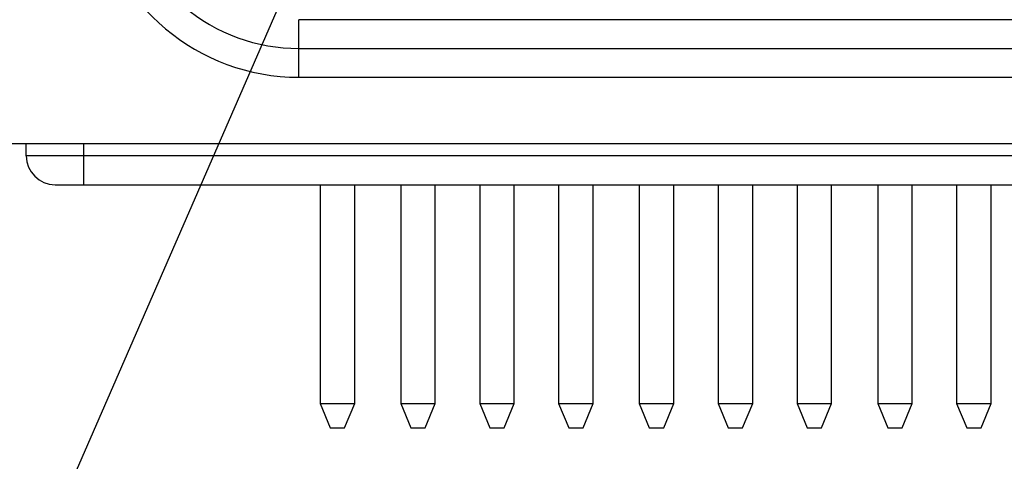
# Model space of a CAD drawing. Units: inches. Extents: x 0.1 to 16.9, y 0.1 to 10.9.
# Drawn here: x 0.9 to 1.6, y 1.4 to 1.7 of the extents above; entities that cross this region are included whole.
import ezdxf

# ---------------------------------------------------------------- set-up
doc = ezdxf.new("R2010")
doc.units = ezdxf.units.IN
doc.header["$MEASUREMENT"] = 0
doc.dimstyles.new('SLDDIMSTYLE8', dxfattribs={"dimtxt": 0.18, "dimasz": 0.13, "dimexe": 0, "dimexo": 0.0625, "dimgap": 0, "dimtad": 0, "dimtih": 1, "dimtoh": 1, "dimdec": 0, "dimrnd": 1e-09, "dimzin": 0, "dimdsep": 46, "dimtxsty": 'Standard', "dimblk1": 'NONE', "dimblk2": 'NONE', "dimsah": 1, "dimcen": 0.09, "dimadec": 0, "dimazin": 0, "dimtfac": 0.13, "dimtdec": 0, "dimtofl": 0, "dimtmove": 0, "dimatfit": 3, "dimldrblk": 'NONE', "dimfxl": 0, "dimfrac": 2, "dimtolj": 1, "dimtzin": 0, "dimarcsym": 0})

# ---------------------------------------------------------------- blocks, each defined once
blk = doc.blocks.new('_NONE')

msp = doc.modelspace()

# ---------------------------------------------------------------- linework, layer by layer
at = {"color": 7, "linetype": 'Continuous', "lineweight": 25}
for p, q in [((1.12387, 1.71769), (1.12387, 1.73738)), ((2.91678, 1.73738), (1.12387, 1.73738)), ((1.12387, 1.71769), (2.91678, 1.71769)), ((1.12387, 1.69801), (1.12387, 1.71769)), ((1.12387, 1.69801), (2.91678, 1.69801)), ((3.28017, 1.65254), (0.76048, 1.65254)), ((0.93765, 1.64427), (0.93765, 1.65254)), ((0.97702, 1.64427), (0.93765, 1.64427)), ((0.97702, 1.62458), (0.97702, 1.64427)), ((3.06363, 1.64427), (0.97702, 1.64427)), ((0.95733, 1.62458), (0.97702, 1.62458)), ((0.97702, 1.62458), (3.06363, 1.62458)), ((1.13843, 1.62458), (1.13843, 1.47507)), ((1.16206, 1.47507), (1.16206, 1.62458)), ((1.19355, 1.62458), (1.19355, 1.47507)), ((1.21718, 1.47507), (1.21718, 1.62458)), ((1.24749, 1.62458), (1.24749, 1.47507)), ((1.27111, 1.47507), (1.27111, 1.62458)), ((1.30143, 1.62458), (1.30143, 1.47507)), ((1.32505, 1.47507), (1.32505, 1.62458)), ((1.35655, 1.62458), (1.35655, 1.47507)), ((1.38017, 1.47507), (1.38017, 1.62458)), ((1.41048, 1.62458), (1.41048, 1.47507)), ((1.4341, 1.47507), (1.4341, 1.62458)), ((1.46442, 1.62458), (1.46442, 1.47507)), ((1.48804, 1.47507), (1.48804, 1.62458)), ((1.51954, 1.62458), (1.51954, 1.47507)), ((1.54316, 1.47507), (1.54316, 1.62458)), ((1.57347, 1.62458), (1.57347, 1.47507)), ((1.5971, 1.47507), (1.5971, 1.62458)), ((1.13843, 1.47507), (1.14532, 1.45844)), ((1.13843, 1.47507), (1.16206, 1.47507)), ((1.15517, 1.45844), (1.16206, 1.47507)), ((1.19355, 1.47507), (1.20044, 1.45844)), ((1.19355, 1.47507), (1.21718, 1.47507)), ((1.21029, 1.45844), (1.21718, 1.47507)), ((1.24749, 1.47507), (1.25438, 1.45844)), ((1.24749, 1.47507), (1.27111, 1.47507)), ((1.26422, 1.45844), (1.27111, 1.47507)), ((1.30143, 1.47507), (1.30832, 1.45844)), ((1.30143, 1.47507), (1.32505, 1.47507)), ((1.31816, 1.45844), (1.32505, 1.47507)), ((1.35655, 1.47507), (1.36343, 1.45844)), ((1.35655, 1.47507), (1.38017, 1.47507)), ((1.37328, 1.45844), (1.38017, 1.47507)), ((1.41048, 1.47507), (1.41737, 1.45844)), ((1.41048, 1.47507), (1.4341, 1.47507)), ((1.42721, 1.45844), (1.4341, 1.47507)), ((1.46442, 1.47507), (1.47131, 1.45844)), ((1.46442, 1.47507), (1.48804, 1.47507)), ((1.48115, 1.45844), (1.48804, 1.47507)), ((1.51954, 1.47507), (1.52643, 1.45844)), ((1.51954, 1.47507), (1.54316, 1.47507)), ((1.53627, 1.45844), (1.54316, 1.47507)), ((1.57347, 1.47507), (1.58036, 1.45844)), ((1.57347, 1.47507), (1.5971, 1.47507)), ((1.59021, 1.45844), (1.5971, 1.47507)), ((1.14532, 1.45844), (1.15517, 1.45844)), ((1.20044, 1.45844), (1.21029, 1.45844)), ((1.25438, 1.45844), (1.26422, 1.45844)), ((1.30832, 1.45844), (1.31816, 1.45844)), ((1.36343, 1.45844), (1.37328, 1.45844)), ((1.41737, 1.45844), (1.42721, 1.45844)), ((1.47131, 1.45844), (1.48115, 1.45844)), ((1.52643, 1.45844), (1.53627, 1.45844)), ((1.58036, 1.45844), (1.59021, 1.45844))]:
    msp.add_line(p, q, dxfattribs=at)
at = {"color": 8, "linetype": 'Continuous', "lineweight": 25}
msp.add_line((0.97702, 1.64427), (0.97702, 1.65254), dxfattribs=at)
at = {"color": 7, "linetype": 'Continuous', "lineweight": 25}
for centre, radius, start in [((1.12387, 1.83974), 0.14173, 190), ((1.12387, 1.83974), 0.12205, 230), ((0.95733, 1.64427), 0.01969, 180)]:
    msp.add_arc(centre, radius, start, 270, dxfattribs=at)

# ---------------------------------------------------------------- leaders
at = {"color": 7, "linetype": 'Continuous', "lineweight": 0, "has_arrowhead": 0}
msp.add_leader([(1.15025, 1.83856), (0.91744, 1.30454)], dimstyle='SLDDIMSTYLE8', dxfattribs=at)

doc.saveas('drawing.dxf')
